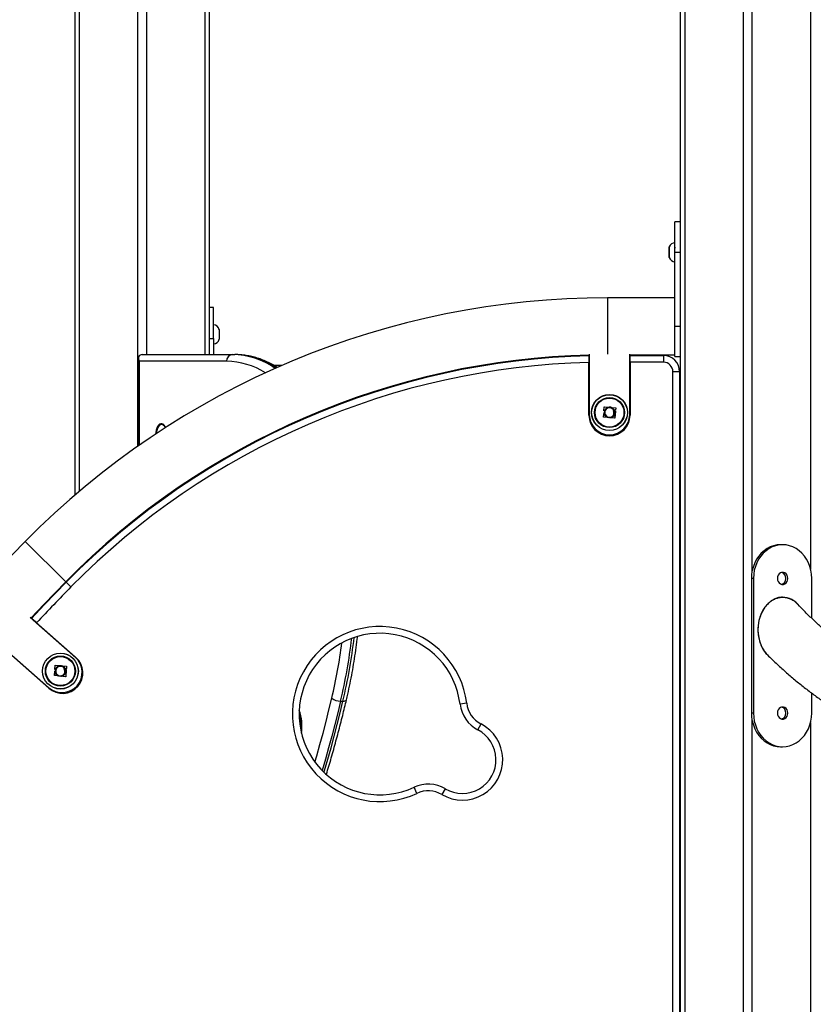
# Model space of a CAD drawing. Units: millimetres. Extents: x -4855.5 to -4835.6, y -641.1 to -624.9.
# Drawn here: x -4853.4 to -4852.8, y -628.7 to -628 of the extents above; entities that cross this region are included whole.
import ezdxf

# ---------------------------------------------------------------- set-up
doc = ezdxf.new("R2010")
doc.units = ezdxf.units.MM
doc.header["$LTSCALE"] = 50

# ---------------------------------------------------------------- blocks, each defined once
blk = doc.blocks.new('3')
at = {"color": 7, "linetype": 'Continuous', "lineweight": 25}
for p, q in [((-4852.32695, -656.85105), (-4852.32695, -657.97053)), ((-4852.3237, -656.85105), (-4852.3237, -657.96776)), ((-4852.2802, -656.85105), (-4852.2802, -657.93419)), ((-4852.2737, -656.85105), (-4852.2737, -657.86605)), ((-4852.2302, -656.85105), (-4852.2302, -657.86605)), ((-4852.22695, -656.85105), (-4852.22695, -657.86605)), ((-4851.87695, -656.85105), (-4851.87695, -659.20154)), ((-4851.8737, -656.85105), (-4851.8737, -659.19934)), ((-4851.8302, -656.85105), (-4851.8302, -659.16658)), ((-4851.8237, -656.85105), (-4851.8237, -658.02748)), ((-4851.7802, -656.85105), (-4851.7802, -658.02513)), ((-4851.87695, -657.76755), (-4851.88095, -657.76755)), ((-4851.88095, -657.79005), (-4851.88095, -657.76755)), ((-4851.88095, -657.84505), (-4851.88095, -657.79005)), ((-4851.88095, -657.79005), (-4851.87695, -657.79005)), ((-4851.88535, -657.79355), (-4851.88535, -657.79288)), ((-4851.8853, -657.79369), (-4851.88525, -657.79361)), ((-4851.88095, -657.82385), (-4851.93095, -657.82385)), ((-4851.93095, -657.82385), (-4851.93095, -657.86566)), ((-4852.22395, -657.83105), (-4852.22695, -657.83105)), ((-4852.22395, -657.85405), (-4852.22395, -657.83105)), ((-4852.22691, -657.84707), (-4852.22695, -657.84715)), ((-4852.21955, -657.84755), (-4852.21955, -657.85101)), ((-4851.88095, -657.86755), (-4851.88095, -657.84505)), ((-4851.88095, -657.84505), (-4851.87695, -657.84505)), ((-4852.22695, -657.85405), (-4852.22395, -657.85405)), ((-4852.22395, -657.85405), (-4852.22395, -657.86605)), ((-4852.21955, -657.85101), (-4852.21955, -657.85455)), ((-4852.2798, -657.86905), (-4852.2798, -657.93391)), ((-4852.21413, -657.87105), (-4852.27913, -657.87105)), ((-4852.27913, -657.87105), (-4852.27913, -657.93344)), ((-4852.2768, -657.86605), (-4852.2098, -657.86605)), ((-4852.2098, -657.86605), (-4852.20807, -657.86605)), ((-4851.94458, -657.86702), (-4851.94483, -657.86703)), ((-4851.94483, -657.9111), (-4851.94483, -657.87193)), ((-4851.94458, -657.86582), (-4851.94458, -657.9106)), ((-4851.91458, -657.9106), (-4851.91458, -657.86566)), ((-4851.91458, -657.86625), (-4851.88095, -657.86625)), ((-4851.91458, -657.86675), (-4851.88945, -657.86675)), ((-4851.91433, -657.86686), (-4851.91458, -657.86686)), ((-4851.91433, -657.87175), (-4851.91433, -657.86686)), ((-4851.91433, -657.87175), (-4851.91433, -657.9111)), ((-4851.88945, -657.87175), (-4851.91433, -657.87175)), ((-4851.88945, -657.86675), (-4851.88945, -657.87175)), ((-4851.88095, -657.86755), (-4851.87695, -657.86755)), ((-4852.17319, -657.8742), (-4852.17858, -657.8742)), ((-4851.88245, -658.65336), (-4851.88245, -657.87875)), ((-4851.87745, -657.87875), (-4851.88245, -657.87875)), ((-4851.87745, -657.87876), (-4851.87695, -657.87874)), ((-4851.87745, -657.87875), (-4851.87745, -658.65336)), ((-4852.10765, -657.8951), (-4852.10775, -657.8946)), ((-4852.14544, -657.90905), (-4852.14571, -657.90862)), ((-4852.14394, -657.90853), (-4852.1442, -657.90813)), ((-4852.14393, -657.90789), (-4852.14255, -657.90787)), ((-4851.93376, -657.90778), (-4851.93354, -657.90494)), ((-4851.93319, -657.90795), (-4851.93364, -657.90791)), ((-4851.9334, -657.90482), (-4851.9251, -657.90556)), ((-4851.93339, -657.9079), (-4851.93311, -657.90738)), ((-4851.92634, -657.90776), (-4851.92668, -657.9079)), ((-4851.92665, -657.90785), (-4851.92528, -657.90797)), ((-4851.92588, -657.90757), (-4851.92634, -657.90776)), ((-4851.92524, -657.90735), (-4851.92602, -657.90728)), ((-4851.92516, -657.90811), (-4851.92562, -657.91327)), ((-4851.92498, -657.9057), (-4851.9251, -657.90723)), ((-4852.15342, -657.9124), (-4852.1537, -657.91197)), ((-4852.14708, -657.90918), (-4852.14681, -657.90961)), ((-4851.93404, -657.91238), (-4851.93365, -657.90918)), ((-4851.92576, -657.91339), (-4851.93393, -657.91252)), ((-4852.26207, -657.91805), (-4852.26242, -657.91805)), ((-4852.2802, -657.98699), (-4852.2802, -657.98763)), ((-4852.2798, -657.98668), (-4852.2798, -657.98731)), ((-4852.27913, -657.98615), (-4852.27913, -657.98679)), ((-4852.36386, -658.00499), (-4852.33367, -658.03475)), ((-4851.80095, -658.00726), (-4851.80245, -658.00726)), ((-4852.3237, -658.02489), (-4852.3237, -658.02559)), ((-4852.32695, -658.02805), (-4852.32695, -658.02875)), ((-4851.8226, -658.03226), (-4851.8241, -658.03226)), ((-4851.8241, -658.03226), (-4851.8241, -658.13226)), ((-4851.8226, -658.03226), (-4851.8226, -658.13226)), ((-4851.7793, -658.06192), (-4851.7793, -658.03226)), ((-4852.33331, -658.0351), (-4852.32975, -658.03861)), ((-4852.32658, -658.09085), (-4852.36001, -658.06131)), ((-4852.35894, -658.06192), (-4852.35911, -658.06211)), ((-4852.35526, -658.06517), (-4852.32604, -658.09099)), ((-4852.38016, -658.08353), (-4852.34644, -658.11333)), ((-4852.34623, -658.11385), (-4852.37587, -658.08766)), ((-4852.34182, -658.09977), (-4852.34159, -658.09693)), ((-4852.34145, -658.09681), (-4852.33315, -658.09755)), ((-4852.33304, -658.09769), (-4852.33316, -658.09922)), ((-4852.3421, -658.10437), (-4852.3417, -658.10117)), ((-4852.33381, -658.10538), (-4852.34198, -658.10451)), ((-4852.34125, -658.09994), (-4852.3417, -658.0999)), ((-4852.34145, -658.09989), (-4852.34117, -658.09937)), ((-4852.3344, -658.09975), (-4852.33474, -658.09989)), ((-4852.33471, -658.09984), (-4852.33334, -658.09996)), ((-4852.33394, -658.09956), (-4852.3344, -658.09975)), ((-4852.3333, -658.09934), (-4852.33408, -658.09927)), ((-4852.33322, -658.1001), (-4852.33367, -658.10526)), ((-4851.7793, -658.13226), (-4851.7793, -658.11744)), ((-4852.12937, -658.12339), (-4852.12763, -658.12339)), ((-4852.03567, -658.12503), (-4852.04064, -658.12564)), ((-4851.8226, -658.13226), (-4851.8241, -658.13226)), ((-4852.02738, -658.14474), (-4852.02507, -658.1403)), ((-4851.8237, -658.13705), (-4851.8237, -658.63748)), ((-4851.7802, -658.1394), (-4851.7802, -658.63513)), ((-4851.80245, -658.15726), (-4851.80095, -658.15726)), ((-4852.07268, -658.19192), (-4852.0748, -658.18739)), ((-4852.05158, -658.18847), (-4852.05411, -658.19279))]:
    blk.add_line(p, q, dxfattribs=at)
at = {"color": 7, "linetype": 'Continuous', "lineweight": 25, "flags": 128}
for points in [[(-4852.25945, -657.92019), (-4852.25982, -657.91949), (-4852.26053, -657.91849), (-4852.26134, -657.9178), (-4852.2622, -657.91745), (-4852.26307, -657.91745), (-4852.26393, -657.9178), (-4852.26473, -657.91849), (-4852.26545, -657.91949), (-4852.26605, -657.92076), (-4852.26652, -657.92225), (-4852.26682, -657.92389), (-4852.26693, -657.92514)], [(-4852.25961, -657.92036), (-4852.25967, -657.92025), (-4852.26035, -657.9192), (-4852.26114, -657.91847), (-4852.26198, -657.9181), (-4852.26285, -657.9181), (-4852.26369, -657.91847), (-4852.26448, -657.9192), (-4852.26517, -657.92025), (-4852.26573, -657.92157), (-4852.26613, -657.92309), (-4852.26636, -657.92476), (-4852.26636, -657.92476)], [(-4851.80245, -658.00726), (-4851.80506, -658.00744), (-4851.80764, -658.00799), (-4851.81013, -658.00889), (-4851.81252, -658.01013), (-4851.81475, -658.01169), (-4851.81681, -658.01355), (-4851.81866, -658.01568), (-4851.82027, -658.01806), (-4851.82162, -658.02064), (-4851.8227, -658.0234), (-4851.82348, -658.02628), (-4851.82395, -658.02925), (-4851.8241, -658.03226)], [(-4851.7793, -658.03226), (-4851.77946, -658.02925), (-4851.77993, -658.02628), (-4851.78071, -658.0234), (-4851.78178, -658.02064), (-4851.78314, -658.01806), (-4851.78475, -658.01568), (-4851.7866, -658.01355), (-4851.78866, -658.01169), (-4851.79089, -658.01013), (-4851.79328, -658.00889), (-4851.79577, -658.00799), (-4851.79834, -658.00744), (-4851.80095, -658.00726), (-4851.80356, -658.00744), (-4851.80614, -658.00799), (-4851.80863, -658.00889), (-4851.81102, -658.01013), (-4851.81325, -658.01169), (-4851.81531, -658.01355), (-4851.81716, -658.01568), (-4851.81877, -658.01806), (-4851.82012, -658.02064), (-4851.8212, -658.0234), (-4851.82198, -658.02628), (-4851.82245, -658.02925), (-4851.8226, -658.03226)], [(-4851.79706, -658.03226), (-4851.79721, -658.03099), (-4851.79768, -658.02983), (-4851.7984, -658.02886), (-4851.79934, -658.02817), (-4851.8004, -658.02781), (-4851.80151, -658.02781), (-4851.80257, -658.02817), (-4851.80351, -658.02886), (-4851.80423, -658.02983), (-4851.80469, -658.03099), (-4851.80485, -658.03226), (-4851.80469, -658.03353), (-4851.80423, -658.0347), (-4851.80351, -658.03566), (-4851.80257, -658.03636), (-4851.80151, -658.03672), (-4851.8004, -658.03672), (-4851.79934, -658.03636), (-4851.7984, -658.03566), (-4851.79768, -658.0347), (-4851.79721, -658.03353), (-4851.79706, -658.03226)], [(-4852.35956, -658.06171), (-4852.34972, -658.0513), (-4852.33367, -658.03475)], [(-4852.35918, -658.06204), (-4852.34936, -658.05165), (-4852.33331, -658.0351)], [(-4852.14847, -658.16863), (-4852.14715, -658.16405), (-4852.14479, -658.15563), (-4852.14248, -658.14713), (-4852.14024, -658.13857), (-4852.13806, -658.12994), (-4852.13595, -658.12124)], [(-4852.12937, -658.12339), (-4852.13149, -658.13216), (-4852.13369, -658.14085), (-4852.13594, -658.14948), (-4852.13827, -658.15805), (-4852.14065, -658.16654), (-4852.1431, -658.17495)], [(-4852.14176, -658.17627), (-4852.14137, -658.17495), (-4852.13892, -658.16654), (-4852.13653, -658.15805), (-4852.13421, -658.14948), (-4852.13195, -658.14085), (-4852.12976, -658.13216), (-4852.12763, -658.12339)], [(-4852.12763, -658.12339), (-4852.12683, -658.12335), (-4852.12615, -658.12323), (-4852.12561, -658.12303), (-4852.12523, -658.12276), (-4852.12504, -658.12244), (-4852.12503, -658.1224)], [(-4851.79706, -658.13226), (-4851.79721, -658.13099), (-4851.79768, -658.12983), (-4851.7984, -658.12886), (-4851.79934, -658.12817), (-4851.8004, -658.12781), (-4851.80151, -658.12781), (-4851.80257, -658.12817), (-4851.80351, -658.12886), (-4851.80423, -658.12983), (-4851.80469, -658.13099), (-4851.80485, -658.13226), (-4851.80469, -658.13353), (-4851.80423, -658.1347), (-4851.80351, -658.13566), (-4851.80257, -658.13636), (-4851.80151, -658.13672), (-4851.8004, -658.13672), (-4851.79934, -658.13636), (-4851.7984, -658.13566), (-4851.79768, -658.1347), (-4851.79721, -658.13353), (-4851.79706, -658.13226)], [(-4851.8241, -658.13226), (-4851.82395, -658.13528), (-4851.82348, -658.13825), (-4851.8227, -658.14113), (-4851.82162, -658.14388), (-4851.82027, -658.14646), (-4851.81866, -658.14884), (-4851.81681, -658.15097), (-4851.81475, -658.15284), (-4851.81252, -658.1544), (-4851.81013, -658.15564), (-4851.80764, -658.15654), (-4851.80506, -658.15708), (-4851.80245, -658.15726)], [(-4851.8226, -658.13226), (-4851.82245, -658.13528), (-4851.82198, -658.13825), (-4851.8212, -658.14113), (-4851.82012, -658.14388), (-4851.81877, -658.14646), (-4851.81716, -658.14884), (-4851.81531, -658.15097), (-4851.81325, -658.15284), (-4851.81102, -658.1544), (-4851.80863, -658.15564), (-4851.80614, -658.15654), (-4851.80356, -658.15708), (-4851.80095, -658.15726), (-4851.79834, -658.15708), (-4851.79577, -658.15654), (-4851.79328, -658.15564), (-4851.79089, -658.1544), (-4851.78866, -658.15284), (-4851.7866, -658.15097), (-4851.78475, -658.14884), (-4851.78314, -658.14646), (-4851.78178, -658.14388), (-4851.78071, -658.14113), (-4851.77993, -658.13825), (-4851.77946, -658.13528), (-4851.7793, -658.13226)]]:
    blk.add_lwpolyline(points, dxfattribs=at)
at = {"color": 7, "linetype": 'Continuous', "lineweight": 25}
for centre, radius in [((-4851.92958, -657.9091), 0.01335), ((-4851.92958, -657.9091), 0.01327), ((-4851.92958, -657.9091), 0.01117), ((-4851.92958, -657.9091), 0.01075), ((-4852.33763, -658.10109), 0.01335), ((-4852.33763, -658.10109), 0.01327), ((-4852.33763, -658.10109), 0.01117), ((-4852.33763, -658.10109), 0.01075)]:
    blk.add_circle(centre, radius, dxfattribs=at)
for centre, radius, start, end in [((-4851.88095, -657.78757), 0.00452, 90, 160.38773), ((-4851.88095, -657.78757), 0.00452, 164.35177, 167.00131), ((-4851.88095, -657.79254), 0.00452, 192.99869, 194.9864), ((-4851.88095, -657.79254), 0.00452, 199.61227, 270), ((-4851.93095, -658.43175), 0.6079, 90, 135.4092), ((-4852.22395, -657.84857), 0.00452, 12.99869, 90), ((-4852.22395, -657.85354), 0.00452, 270, 347.00131), ((-4851.93095, -658.43175), 0.5655, 91.38037, 135.4092), ((-4851.93095, -658.43175), 0.565, 91.3816, 135.4092), ((-4851.93095, -658.43175), 0.56, 91.41952, 135.4092), ((-4852.20944, -657.87074), 0.0047, 94.40195, 183.81126), ((-4852.21478, -657.92619), 0.05514, 57.64827, 89.32959), ((-4852.21087, -657.92422), 0.05817, 55.49299, 88.94917), ((-4852.2091, -657.924), 0.05796, 56.23187, 88.98316), ((-4851.88945, -657.87875), 0.012, 0, 90), ((-4851.88945, -657.87875), 0.007, 0, 90), ((-4851.92958, -657.9091), 0.0035, 22.52267, 321.50563), ((-4851.92958, -657.9091), 0.004, 22.52267, 94.4122), ((-4851.92958, -657.9111), 0.01525, 180, 0), ((-4851.92958, -657.9106), 0.015, 180, 0), ((-4852.26236, -657.92106), 0.00302, 30.61163, 84.50221), ((-4851.31495, -659.03902), 1.4729, 135.4092, 152.03146), ((-4851.8029, -658.03203), 0.00435, 356.87829, 74.07521), ((-4851.80294, -658.03247), 0.00439, 286.39371, 2.65278), ((-4851.31495, -659.03902), 1.425, 135.4092, 136.88986), ((-4852.10018, -658.13302), 0.065, 7.06383, 295.02612), ((-4852.10018, -658.13302), 0.06, 7.06383, 295.02612), ((-4852.53401, -658.02769), 0.41581, 346.69371, 353.21936), ((-4852.53533, -658.02715), 0.4189, 346.717, 353.28255), ((-4852.53164, -658.02769), 0.4066, 346.69737, 352.5957), ((-4852.33651, -658.10209), 0.015, 228.53935, 48.53935), ((-4852.33613, -658.10242), 0.01525, 228.53935, 48.53935), ((-4852.33763, -658.10109), 0.0035, 22.52267, 321.50563), ((-4852.33763, -658.10109), 0.004, 22.52267, 94.4122), ((-4852.1295, -658.11264), 0.01075, 233.12809, 270.71969), ((-4852.01583, -658.12257), 0.025, 187.06383, 242.47752), ((-4852.01583, -658.12257), 0.02, 187.06383, 242.47752), ((-4851.8029, -658.13203), 0.00435, 356.87829, 74.07521), ((-4852.19488, -658.14208), 0.03677, 351.94082, 18.98659), ((-4851.80294, -658.13247), 0.00439, 286.39371, 2.65278), ((-4852.03893, -658.16691), 0.03, 239.61243, 62.47752), ((-4852.03893, -658.16691), 0.025, 239.61243, 62.47752), ((-4852.06422, -658.21004), 0.025, 59.61243, 115.02612), ((-4852.06422, -658.21004), 0.02, 59.61243, 115.02612)]:
    blk.add_arc(centre, radius, start, end, dxfattribs=at)
for centre, major_axis, ratio, start_param, end_param in [((-4852.2748, -657.87105), (-0.00388, 0.00434), 0.637945, 6.146502, 7.335762), ((-4852.2748, -657.87105), (0.00471, -0.00305), 0.550454, 3.483528, 4.007127), ((-4852.2748, -657.87105), (-0.00388, 0.00434), 0.637945, 5.764965, 6.146502), ((-4851.80095, -658.07026), (0, 0.024), 0.764989, 0, 2.571249), ((-4851.80245, -658.07026), (0, 0.024), 0.764989, 6.184489, 6.242324), ((-4851.80095, -658.07026), (0, 0.024), 0.764989, 5.528122, 6.283185)]:
    blk.add_ellipse(centre, major_axis=major_axis, ratio=ratio, start_param=start_param, end_param=end_param, dxfattribs=at)
for points, knots in [([(-4851.88529, -657.78636), (-4851.88529, -657.78636), (-4851.88532, -657.78637), (-4851.88534, -657.78661), (-4851.88535, -657.78681)], [0, 0, 0, 0, 0.196092, 1, 1, 1, 1]), ([(-4851.88535, -657.78681), (-4851.88535, -657.78685), (-4851.88535, -657.78708), (-4851.88535, -657.78766), (-4851.88535, -657.78864), (-4851.88535, -657.78934), (-4851.88535, -657.78965)], [0, 0, 0, 0, 0.070408, 0.403021, 0.735596, 1, 1, 1, 1]), ([(-4851.88535, -657.78965), (-4851.88535, -657.79), (-4851.88535, -657.7907), (-4851.88535, -657.79175), (-4851.88535, -657.79247), (-4851.88535, -657.7928), (-4851.88535, -657.79288)], [0, 0, 0, 0, 0.291786, 0.592446, 0.903723, 1, 1, 1, 1]), ([(-4851.88521, -657.794), (-4851.88521, -657.79401), (-4851.88521, -657.79406), (-4851.88521, -657.79367), (-4851.88521, -657.79287), (-4851.88521, -657.79173), (-4851.88521, -657.7904), (-4851.88521, -657.78904), (-4851.88521, -657.78779), (-4851.88521, -657.7868), (-4851.88521, -657.78616), (-4851.88521, -657.7861), (-4851.88521, -657.78607)], [0, 0, 0, 0, 0.043174, 0.150559, 0.257945, 0.365331, 0.472716, 0.580102, 0.687488, 0.794873, 0.902259, 1, 1, 1, 1]), ([(-4851.88062, -657.78694), (-4851.88071, -657.78679), (-4851.88082, -657.7866), (-4851.88093, -657.78641), (-4851.88095, -657.78636)], [0, 0, 0, 0, 0.760874, 1, 1, 1, 1]), ([(-4851.88535, -657.79288), (-4851.88535, -657.79308), (-4851.88534, -657.79351), (-4851.88532, -657.79375), (-4851.88531, -657.79369), (-4851.88531, -657.79368)], [0, 0, 0, 0, 0.419781, 0.883103, 1, 1, 1, 1]), ([(-4852.27843, -657.86648), (-4852.27863, -657.86662), (-4852.2791, -657.86692), (-4852.27955, -657.86765), (-4852.27979, -657.8684), (-4852.27978, -657.86889), (-4852.27977, -657.86908)], [0, 0, 0, 0, 0.220791, 0.512571, 0.812505, 1, 1, 1, 1]), ([(-4852.17614, -657.87567), (-4852.17676, -657.87528), (-4852.17871, -657.87405), (-4852.18205, -657.87231), (-4852.18613, -657.87045), (-4852.19025, -657.86893), (-4852.19438, -657.86772), (-4852.19854, -657.86683), (-4852.2027, -657.86627), (-4852.20588, -657.86607), (-4852.20767, -657.86606), (-4852.20807, -657.86605)], [0, 0, 0, 0, 0.061724, 0.192176, 0.32208, 0.4514, 0.580132, 0.708315, 0.836029, 0.963393, 1, 1, 1, 1]), ([(-4851.94483, -657.86703), (-4851.94483, -657.86719), (-4851.94483, -657.86753), (-4851.94483, -657.86867), (-4851.94483, -657.87014), (-4851.94483, -657.8713), (-4851.94483, -657.87189), (-4851.94483, -657.87193)], [0, 0, 0, 0, 0.2462679, 0.4925341, 0.738847, 0.9852324, 1, 1, 1, 1]), ([(-4851.93364, -657.90791), (-4851.93366, -657.90791), (-4851.93369, -657.9079), (-4851.93373, -657.90787), (-4851.93376, -657.90783), (-4851.93376, -657.90779), (-4851.93376, -657.90778)], [0, 0, 0, 0, 0.248832, 0.499604, 0.750484, 1, 1, 1, 1]), ([(-4851.93354, -657.90494), (-4851.93353, -657.90492), (-4851.93353, -657.90489), (-4851.93351, -657.90487), (-4851.93349, -657.90485), (-4851.93347, -657.90483), (-4851.93344, -657.90482), (-4851.93341, -657.90482), (-4851.9334, -657.90482)], [0, 0, 0, 0, 0.248925, 0.374367, 0.499207, 0.626569, 0.749289, 1, 1, 1, 1]), ([(-4851.92988, -657.90512), (-4851.93033, -657.90521), (-4851.93121, -657.9054), (-4851.93232, -657.90621), (-4851.93309, -657.90731), (-4851.93345, -657.9086), (-4851.93335, -657.90991), (-4851.93283, -657.91111), (-4851.93194, -657.91204), (-4851.93081, -657.91262), (-4851.92956, -657.91279), (-4851.92834, -657.91253), (-4851.92741, -657.91197), (-4851.927, -657.91147), (-4851.92684, -657.91128)], [0, 0, 0, 0, 0.090952, 0.181816, 0.270524, 0.359272, 0.446278, 0.532756, 0.618221, 0.702442, 0.786359, 0.868334, 0.95036, 1, 1, 1, 1]), ([(-4851.92588, -657.90757), (-4851.92572, -657.90817), (-4851.92541, -657.90936), (-4851.926, -657.9112), (-4851.92719, -657.91243), (-4851.92837, -657.91302), (-4851.92903, -657.91303), (-4851.9292, -657.91303)], [0, 0, 0, 0, 0.245931, 0.489975, 0.737471, 0.928934, 1, 1, 1, 1]), ([(-4851.92684, -657.91128), (-4851.92666, -657.91094), (-4851.9263, -657.91025), (-4851.92623, -657.90902), (-4851.92653, -657.90828), (-4851.92668, -657.9079)], [0, 0, 0, 0, 0.325207, 0.656822, 1, 1, 1, 1]), ([(-4851.92528, -657.90797), (-4851.92526, -657.90797), (-4851.92523, -657.90798), (-4851.92519, -657.90801), (-4851.92517, -657.90805), (-4851.92516, -657.90809), (-4851.92516, -657.9081), (-4851.92516, -657.90811)], [0, 0, 0, 0, 0.24988, 0.498967, 0.749143, 0.8722, 1, 1, 1, 1]), ([(-4851.9251, -657.90723), (-4851.9251, -657.90724), (-4851.92511, -657.90725), (-4851.92512, -657.90729), (-4851.92515, -657.90732), (-4851.92519, -657.90734), (-4851.92523, -657.90735), (-4851.92524, -657.90735)], [0, 0, 0, 0, 0.125228, 0.25062, 0.500191, 0.749789, 1, 1, 1, 1]), ([(-4851.9251, -657.90556), (-4851.92508, -657.90556), (-4851.92506, -657.90557), (-4851.92503, -657.90559), (-4851.92501, -657.90561), (-4851.925, -657.90563), (-4851.92498, -657.90566), (-4851.92498, -657.90568), (-4851.92498, -657.9057)], [0, 0, 0, 0, 0.250271, 0.372709, 0.499544, 0.626915, 0.749664, 1, 1, 1, 1]), ([(-4851.93393, -657.91252), (-4851.93394, -657.91252), (-4851.93397, -657.91251), (-4851.934, -657.91249), (-4851.93402, -657.91248), (-4851.93403, -657.91245), (-4851.93404, -657.91243), (-4851.93404, -657.9124), (-4851.93404, -657.91239), (-4851.93404, -657.91238)], [0, 0, 0, 0, 0.2488139, 0.3742298, 0.4989725, 0.6239888, 0.7492484, 0.8743376, 1, 1, 1, 1]), ([(-4851.93365, -657.90918), (-4851.93364, -657.90917), (-4851.93364, -657.90913), (-4851.9336, -657.9091), (-4851.93355, -657.90907), (-4851.93352, -657.90907), (-4851.9335, -657.90907)], [0, 0, 0, 0, 0.249395, 0.499507, 0.750919, 1, 1, 1, 1]), ([(-4851.93076, -657.91286), (-4851.931, -657.91279), (-4851.93184, -657.91257), (-4851.9329, -657.91148), (-4851.93359, -657.91025), (-4851.93352, -657.90956), (-4851.93351, -657.90947)], [0, 0, 0, 0, 0.162078, 0.555262, 0.942562, 1, 1, 1, 1]), ([(-4851.92562, -657.91327), (-4851.92562, -657.91328), (-4851.92562, -657.9133), (-4851.92563, -657.91332), (-4851.92564, -657.91335), (-4851.92566, -657.91336), (-4851.92568, -657.91338), (-4851.92572, -657.91339), (-4851.92574, -657.91339), (-4851.92576, -657.91339)], [0, 0, 0, 0, 0.125461, 0.250089, 0.375461, 0.500268, 0.625209, 0.750564, 1, 1, 1, 1]), ([(-4851.78949, -658.05186), (-4851.78986, -658.05143), (-4851.79101, -658.05011), (-4851.79342, -658.04847), (-4851.7964, -658.04709), (-4851.79947, -658.04644), (-4851.80236, -658.04644), (-4851.80515, -658.04702), (-4851.80759, -658.04799), (-4851.80905, -658.04894), (-4851.80969, -658.04935)], [0, 0, 0, 0, 0.072047, 0.222525, 0.378627, 0.511086, 0.64796, 0.771847, 0.899227, 1, 1, 1, 1]), ([(-4851.80969, -658.04935), (-4851.81058, -658.05006), (-4851.81238, -658.05149), (-4851.81462, -658.05427), (-4851.81647, -658.05741), (-4851.81791, -658.06093), (-4851.8189, -658.06479), (-4851.81938, -658.06897), (-4851.81928, -658.07334), (-4851.81853, -658.07769), (-4851.81715, -658.08189), (-4851.81514, -658.08556), (-4851.81341, -658.08802), (-4851.81228, -658.08898), (-4851.8121, -658.08913)], [0, 0, 0, 0, 0.081055, 0.164644, 0.24563, 0.328595, 0.417049, 0.507719, 0.60279, 0.700578, 0.795997, 0.894587, 0.98327, 1, 1, 1, 1]), ([(-4851.55308, -658.08358), (-4851.55416, -658.08437), (-4851.55733, -658.0867), (-4851.56261, -658.09033), (-4851.56892, -658.09438), (-4851.57527, -658.09813), (-4851.58165, -658.10159), (-4851.58806, -658.10476), (-4851.5945, -658.10764), (-4851.60098, -658.11022), (-4851.60748, -658.11251), (-4851.61402, -658.1145), (-4851.62058, -658.11618), (-4851.62717, -658.11757), (-4851.63378, -658.11864), (-4851.64042, -658.11941), (-4851.64708, -658.11987), (-4851.65374, -658.12001), (-4851.66042, -658.11984), (-4851.6671, -658.11936), (-4851.67377, -658.11855), (-4851.68043, -658.11744), (-4851.68707, -658.11601), (-4851.69369, -658.11427), (-4851.70028, -658.11222), (-4851.70685, -658.10987), (-4851.71338, -658.10722), (-4851.71988, -658.10427), (-4851.72634, -658.10103), (-4851.73276, -658.09749), (-4851.73915, -658.09365), (-4851.7455, -658.08953), (-4851.7518, -658.08512), (-4851.75806, -658.08042), (-4851.76428, -658.07543), (-4851.77044, -658.07016), (-4851.77656, -658.06461), (-4851.78263, -658.05877), (-4851.7869, -658.05445), (-4851.78915, -658.05207), (-4851.78941, -658.05179)], [0, 0, 0, 0, 0.013846, 0.040525, 0.067247, 0.094044, 0.120926, 0.147904, 0.174986, 0.202183, 0.2295, 0.256943, 0.284513, 0.312208, 0.34002, 0.367937, 0.39594, 0.424005, 0.452106, 0.480205, 0.50827, 0.536271, 0.564187, 0.591997, 0.61969, 0.647257, 0.674698, 0.702014, 0.729209, 0.756292, 0.783272, 0.810158, 0.836961, 0.86369, 0.890357, 0.916969, 0.943535, 0.970064, 0.996562, 1, 1, 1, 1]), ([(-4852.35526, -658.06517), (-4852.35569, -658.0648), (-4852.35653, -658.06405), (-4852.35765, -658.06306), (-4852.35854, -658.06227), (-4852.3588, -658.06204), (-4852.35894, -658.06192)], [0, 0, 0, 0, 0.246512, 0.493026, 0.739494, 1, 1, 1, 1]), ([(-4852.12503, -658.1224), (-4852.1247, -658.12102), (-4852.12376, -658.11702), (-4852.12232, -658.1103), (-4852.12075, -658.10221), (-4852.11933, -658.09401), (-4852.11808, -658.0857), (-4852.11723, -658.07954), (-4852.11684, -658.07612), (-4852.11678, -658.07552)], [0, 0, 0, 0, 0.0917918, 0.266084, 0.4403442, 0.6145683, 0.7887602, 0.9629236, 1, 1, 1, 1]), ([(-4851.81213, -658.08916), (-4851.81003, -658.09121), (-4851.80566, -658.09548), (-4851.7989, -658.1016), (-4851.79191, -658.10761), (-4851.78484, -658.11331), (-4851.7777, -658.11871), (-4851.7705, -658.12381), (-4851.76323, -658.1286), (-4851.75592, -658.13307), (-4851.74855, -658.13724), (-4851.74113, -658.14108), (-4851.73368, -658.14461), (-4851.72619, -658.14782), (-4851.71867, -658.15072), (-4851.71112, -658.15329), (-4851.70355, -658.15554), (-4851.69596, -658.15747), (-4851.68836, -658.15909), (-4851.68075, -658.16038), (-4851.67313, -658.16136), (-4851.66551, -658.16202), (-4851.65789, -658.16236), (-4851.65027, -658.16239), (-4851.64265, -658.1621), (-4851.63504, -658.16149), (-4851.62744, -658.16057), (-4851.61986, -658.15934), (-4851.61229, -658.15778), (-4851.60474, -658.15592), (-4851.59721, -658.15374), (-4851.58971, -658.15124), (-4851.58223, -658.14843), (-4851.57479, -658.14531), (-4851.56738, -658.14187), (-4851.56004, -658.13815), (-4851.55521, -658.13543), (-4851.5528, -658.13407)], [0, 0, 0, 0, 0.027254, 0.056702, 0.086111, 0.115473, 0.144783, 0.174033, 0.203217, 0.232328, 0.26136, 0.29031, 0.319173, 0.347946, 0.376629, 0.405224, 0.433732, 0.462159, 0.49051, 0.518794, 0.547022, 0.575203, 0.603351, 0.631478, 0.659598, 0.68772, 0.715858, 0.744025, 0.772233, 0.800494, 0.828817, 0.857212, 0.885685, 0.914241, 0.942883, 0.971613, 1, 1, 1, 1]), ([(-4852.34159, -658.09693), (-4852.34159, -658.09691), (-4852.34159, -658.09688), (-4852.34157, -658.09686), (-4852.34155, -658.09684), (-4852.34153, -658.09682), (-4852.3415, -658.09681), (-4852.34147, -658.09681), (-4852.34145, -658.09681)], [0, 0, 0, 0, 0.248925, 0.3743666, 0.4992067, 0.6265688, 0.7492886, 1, 1, 1, 1]), ([(-4852.33794, -658.09711), (-4852.33838, -658.0972), (-4852.33927, -658.09739), (-4852.34038, -658.0982), (-4852.34115, -658.0993), (-4852.3415, -658.10059), (-4852.34141, -658.1019), (-4852.34088, -658.1031), (-4852.34, -658.10403), (-4852.33886, -658.10461), (-4852.33761, -658.10478), (-4852.3364, -658.10452), (-4852.33547, -658.10396), (-4852.33505, -658.10346), (-4852.33489, -658.10327)], [0, 0, 0, 0, 0.0909523, 0.1818164, 0.2705239, 0.3592723, 0.4462781, 0.5327561, 0.6182209, 0.7024416, 0.7863594, 0.8683339, 0.9503603, 1, 1, 1, 1]), ([(-4852.33315, -658.09755), (-4852.33314, -658.09755), (-4852.33311, -658.09756), (-4852.33308, -658.09758), (-4852.33307, -658.0976), (-4852.33305, -658.09762), (-4852.33304, -658.09765), (-4852.33304, -658.09767), (-4852.33304, -658.09769)], [0, 0, 0, 0, 0.250271, 0.372709, 0.499544, 0.626915, 0.749664, 1, 1, 1, 1]), ([(-4852.34198, -658.10451), (-4852.342, -658.10451), (-4852.34203, -658.1045), (-4852.34205, -658.10448), (-4852.34207, -658.10447), (-4852.34209, -658.10444), (-4852.3421, -658.10442), (-4852.3421, -658.10439), (-4852.3421, -658.10438), (-4852.3421, -658.10437)], [0, 0, 0, 0, 0.2488139, 0.3742298, 0.4989725, 0.6239888, 0.7492484, 0.8743376, 1, 1, 1, 1]), ([(-4852.3417, -658.0999), (-4852.34171, -658.0999), (-4852.34175, -658.09989), (-4852.34179, -658.09986), (-4852.34181, -658.09982), (-4852.34181, -658.09978), (-4852.34182, -658.09977)], [0, 0, 0, 0, 0.248832, 0.499604, 0.750484, 1, 1, 1, 1]), ([(-4852.3417, -658.10117), (-4852.3417, -658.10116), (-4852.34169, -658.10112), (-4852.34166, -658.10109), (-4852.34161, -658.10106), (-4852.34158, -658.10106), (-4852.34156, -658.10106)], [0, 0, 0, 0, 0.249395, 0.499507, 0.750919, 1, 1, 1, 1]), ([(-4852.33881, -658.10485), (-4852.33906, -658.10478), (-4852.3399, -658.10456), (-4852.34096, -658.10347), (-4852.34164, -658.10224), (-4852.34157, -658.10155), (-4852.34156, -658.10146)], [0, 0, 0, 0, 0.162078, 0.555262, 0.942562, 1, 1, 1, 1]), ([(-4852.33394, -658.09956), (-4852.33378, -658.10016), (-4852.33346, -658.10135), (-4852.33406, -658.10319), (-4852.33525, -658.10442), (-4852.33643, -658.10501), (-4852.33708, -658.10502), (-4852.33726, -658.10502)], [0, 0, 0, 0, 0.2459309, 0.4899751, 0.737471, 0.9289345, 1, 1, 1, 1]), ([(-4852.33489, -658.10327), (-4852.33472, -658.10293), (-4852.33436, -658.10224), (-4852.33428, -658.10101), (-4852.33458, -658.10027), (-4852.33474, -658.09989)], [0, 0, 0, 0, 0.325207, 0.656822, 1, 1, 1, 1]), ([(-4852.33367, -658.10526), (-4852.33367, -658.10527), (-4852.33368, -658.10529), (-4852.33369, -658.10531), (-4852.3337, -658.10534), (-4852.33372, -658.10535), (-4852.33374, -658.10537), (-4852.33377, -658.10538), (-4852.3338, -658.10538), (-4852.33381, -658.10538)], [0, 0, 0, 0, 0.1254607, 0.2500892, 0.3754615, 0.5002675, 0.6252085, 0.7505637, 1, 1, 1, 1]), ([(-4852.33334, -658.09996), (-4852.33332, -658.09996), (-4852.33329, -658.09997), (-4852.33325, -658.1), (-4852.33323, -658.10004), (-4852.33322, -658.10008), (-4852.33322, -658.10009), (-4852.33322, -658.1001)], [0, 0, 0, 0, 0.24988, 0.498967, 0.749143, 0.8722, 1, 1, 1, 1]), ([(-4852.33316, -658.09922), (-4852.33316, -658.09923), (-4852.33316, -658.09924), (-4852.33318, -658.09928), (-4852.3332, -658.09931), (-4852.33325, -658.09933), (-4852.33328, -658.09934), (-4852.3333, -658.09934)], [0, 0, 0, 0, 0.1252278, 0.25062, 0.5001913, 0.7497894, 1, 1, 1, 1]), ([(-4852.13993, -658.17777), (-4852.13932, -658.17576), (-4852.13747, -658.16967), (-4852.13453, -658.15932), (-4852.13111, -658.14674), (-4852.12794, -658.13443), (-4852.12596, -658.12627), (-4852.12503, -658.1224)], [0, 0, 0, 0, 0.112128, 0.339818, 0.567492, 0.795153, 1, 1, 1, 1]), ([(-4852.16017, -658.13276), (-4852.1601, -658.13298), (-4852.15983, -658.13376), (-4852.15947, -658.13529), (-4852.15911, -658.13732), (-4852.15887, -658.13948), (-4852.15879, -658.14169), (-4852.15881, -658.14354), (-4852.15891, -658.1446), (-4852.15894, -658.14494)], [0, 0, 0, 0, 0.0646252, 0.2321165, 0.4019468, 0.5734877, 0.7461196, 0.9192496, 1, 1, 1, 1])]:
    blk.add_open_spline(points, degree=3, knots=knots, dxfattribs=at)

msp = doc.modelspace()

# ---------------------------------------------------------------- block references
at = {"color": 5}
msp.add_blockref('3', (-0.9946024, 29.60070245), dxfattribs=at)

doc.saveas('drawing.dxf')
